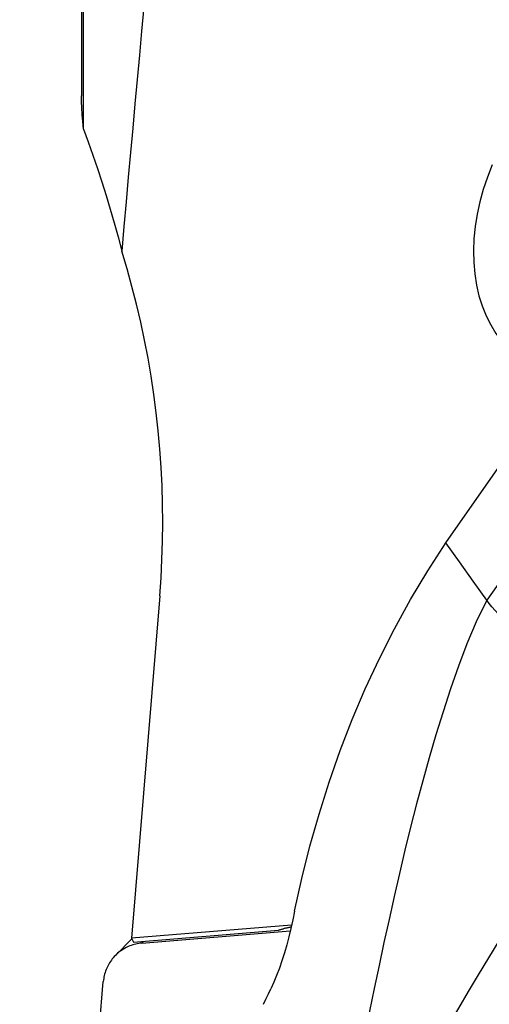
# Model space of a CAD drawing. Extents: x -113 to 68, y -242 to 76.
# Drawn here: x -34 to -21, y -186 to -158 of the extents above; entities that cross this region are included whole.
import ezdxf

# ---------------------------------------------------------------- set-up
doc = ezdxf.new("R2010")
doc.units = 0
doc.header["$MEASUREMENT"] = 0
doc.layers.get('0').update_dxf_attribs({"linetype": 'CONTINUOUS'})
doc.layers.add('1', color=4, linetype='CONTINUOUS')
doc.layers.add('2L', color=7, linetype='CONTINUOUS')
doc.styles.add('SANDVIK_STYLE', font='simplex.shx', dxfattribs={"height": 3})
doc.styles.get("Standard").update_dxf_attribs({"font": 'simplex.shx'})
doc.dimstyles.new('SANDVIK_DIM', dxfattribs={"dimscale": 0, "dimtxt": 4.5, "dimasz": 4.57, "dimexe": 5, "dimexo": 0, "dimgap": 2.3, "dimtad": 1, "dimdsep": 46, "dimtxsty": 'SANDVIK_STYLE', "dimcen": 0.09, "dimclrd": 256, "dimclre": 256, "dimclrt": 256, "dimadec": 0, "dimazin": 0, "dimtfac": 1, "dimtofl": 0, "dimtmove": 2, "dimatfit": 3, "dimfxl": 1, "dimtolj": 1, "dimtzin": 0, "dimarcsym": 0})

# ---------------------------------------------------------------- blocks, each defined once
blk = doc.blocks.new('*D2')
blk.add_line((-33.713387, -200.134556), (-67.64965, -202.919513))
blk.add_arc((0, -197.367888), 65.877063, 90, 184.691428)
for points in [[(0, -131.490825), (-3.169734, -131.947038), (-3.179805, -131.111106)], [(-65.656351, -202.755934), (-66.294873, -199.61784), (-65.460917, -199.559507)]]:
    blk.add_solid(points)
blk.add_text("94%%d41'", height=3, rotation=51.807774).set_placement((-52.782813, -155.843506))
blk = doc.blocks.new('*D3')
blk.add_line((33.713387, -200.134556), (67.817264, -202.933268))
blk.add_arc((0, -197.367888), 66.04524, 355.308572, 90)
for points in [[(0, -131.322648), (3.179793, -130.942831), (3.169748, -131.778764)], [(65.823965, -202.76969), (65.628628, -199.573256), (66.462582, -199.631615)]]:
    blk.add_solid(points)
blk.add_text("94%%d41'", height=3, rotation=322.022726).set_placement((41.429901, -144.296658))

msp = doc.modelspace()

# ---------------------------------------------------------------- linework, layer by layer
at = {"layer": '1'}
for p, q in [((-32.500872, -149.607308), (-32.500872, -160.555852)), ((-32.44668, -161.467894), (-32.44668, -149.607308)), ((-15.761684, -166.638502), (-21.270442, -174.536579)), ((-22.406157, -172.941794), (-19.491754, -168.763325)), ((-30.333815, -174.417234), (-31.112719, -183.908467)), ((-26.681795, -183.544846), (-31.112719, -183.908467)), ((-31.064876, -184.018753), (-27.040236, -183.688474)), ((-30.825929, -184.04236), (-26.718003, -183.705245)), ((-31.10613, -183.923655), (-31.562681, -184.385149)), ((-31.112719, -183.908467), (-31.064876, -184.018753)), ((-30.779399, -183.995326), (-30.825929, -184.04236)), ((-33.010039, -198.681201), (-31.896545, -185.112869))]:
    msp.add_line(p, q, dxfattribs=at)
for points in [[(-30.208019, -152.127457, 0), (-30.271744, -152.782046, 0), (-30.335279, -153.438333, 0), (-30.398624, -154.096314, 0), (-30.461777, -154.755986, 0), (-30.524739, -155.417343, 0), (-30.587509, -156.080382, 0), (-30.650086, -156.745098, 0), (-30.712471, -157.411489, 0), (-30.774663, -158.079548, 0), (-30.836661, -158.749272, 0), (-30.898465, -159.420657, 0), (-30.960075, -160.093699, 0), (-31.02149, -160.768393, 0), (-31.08271, -161.444736, 0), (-31.143735, -162.122722, 0), (-31.204564, -162.802348, 0), (-31.265196, -163.483609, 0), (-31.325632, -164.166501, 0), (-31.385871, -164.85102, 0)], [(-32.44668, -161.467894, 0), (-32.464801, -161.26275, 0), (-32.479281, -161.06774, 0), (-32.490119, -160.882864, 0), (-32.497316, -160.708124, 0), (-32.500872, -160.543517, 0)], [(-32.44668, -161.467894, 0), (-32.314226, -161.827306, 0), (-32.185433, -162.190829, 0), (-32.060207, -162.558538, 0), (-31.938453, -162.930511, 0), (-31.820128, -163.306782, 0), (-31.705436, -163.687186, 0), (-31.594657, -164.071499, 0), (-31.488071, -164.459495, 0), (-31.385871, -164.85102, 0)], [(-21.123919, -162.45659, 0), (-21.256645, -162.798198, 0), (-21.370462, -163.142177, 0), (-21.464857, -163.486975, 0), (-21.539404, -163.831037, 0), (-21.593766, -164.172812, 0), (-21.627699, -164.510759, 0), (-21.64105, -164.843353, 0), (-21.633758, -165.169095, 0), (-21.605856, -165.486515, 0), (-21.557471, -165.794182, 0), (-21.48882, -166.09071, 0), (-21.400213, -166.37476, 0), (-21.292049, -166.645051, 0), (-21.164816, -166.900365, 0), (-21.019089, -167.13955, 0), (-20.855523, -167.361529, 0), (-20.674858, -167.565298, 0), (-20.477907, -167.749941, 0), (-20.265559, -167.914623, 0)], [(-30.333815, -174.417234, 0), (-30.297334, -173.909928, 0), (-30.271093, -173.401878, 0), (-30.255102, -172.893291, 0), (-30.249368, -172.384372, 0), (-30.253893, -171.87533, 0), (-30.268675, -171.36637, 0), (-30.293709, -170.857699, 0), (-30.328984, -170.349524, 0), (-30.374486, -169.84205, 0), (-30.430196, -169.335485, 0), (-30.496092, -168.830034, 0), (-30.572147, -168.325902, 0), (-30.65833, -167.823294, 0), (-30.754606, -167.322413, 0), (-30.860936, -166.823464, 0), (-30.977276, -166.326649, 0), (-31.103581, -165.83217, 0), (-31.239798, -165.340226, 0), (-31.385871, -164.85102, 0)], [(-26.595379, -183.162035, 0), (-26.396592, -182.255386, 0), (-26.17129, -181.356225, 0), (-25.919637, -180.464197, 0), (-25.641287, -179.580043, 0), (-25.335588, -178.705143, 0), (-25.001759, -177.840928, 0), (-24.638855, -176.988888, 0), (-24.246597, -176.150201, 0), (-23.826941, -175.325001, 0), (-23.38185, -174.513483, 0), (-22.909004, -173.718412, 0), (-22.406157, -172.941794, 0)], [(-21.270442, -174.536579, 0), (-21.649013, -174.004984, 0), (-22.027585, -173.473389, 0), (-22.406157, -172.941794, 0)], [(-21.270442, -174.536579, 0), (-21.568174, -175.131012, 0), (-21.825449, -175.744782, 0), (-22.060345, -176.367395, 0), (-22.279264, -176.995788, 0), (-22.48575, -177.628317, 0), (-22.682046, -178.263874, 0), (-22.86934, -178.901821, 0), (-23.048394, -179.541611, 0), (-23.219625, -180.182731, 0), (-23.383443, -180.824689, 0), (-23.540764, -181.466998, 0), (-23.692488, -182.109209, 0), (-23.839294, -182.750949, 0), (-23.98184, -183.391787, 0), (-24.12076, -184.031199, 0), (-24.256394, -184.668549, 0), (-24.389298, -185.302812, 0), (-24.522192, -185.93145, 0), (-24.660948, -186.550848, 0), (-24.820167, -187.151398, 0), (-25.021263, -187.716671, 0)], [(-20.071114, -175.78584, 0), (-20.219978, -175.651065, 0), (-20.361452, -175.519959, 0), (-20.495538, -175.392521, 0), (-20.62192, -175.269052, 0), (-20.740267, -175.149868, 0), (-20.850367, -175.035184, 0), (-20.952038, -174.925188, 0), (-21.045059, -174.820124, 0), (-21.129187, -174.720273, 0), (-21.204293, -174.625783, 0), (-21.270442, -174.536579, 0)], [(-19.762089, -182.079905, 0), (-20.062913, -182.559656, 0), (-20.359592, -183.037021, 0), (-20.652213, -183.511992, 0), (-20.940991, -183.984551, 0), (-21.22609, -184.454686, 0), (-21.507588, -184.922393, 0), (-21.785516, -185.387646, 0), (-22.059708, -185.850309, 0), (-22.329922, -186.310188, 0), (-22.595708, -186.766829, 0), (-22.856582, -187.219599, 0), (-23.113071, -187.667617, 0), (-23.366714, -188.109851, 0), (-23.620843, -188.545245, 0), (-23.878002, -188.972501, 0), (-24.132939, -189.391551, 0), (-24.380777, -189.805297, 0)], [(-26.595379, -183.162035, 0), (-26.645157, -183.40109, 0), (-26.698515, -183.635835, 0), (-26.755385, -183.866703, 0), (-26.815767, -184.09371, 0), (-26.879822, -184.315774, 0), (-26.947738, -184.53163, 0), (-27.019635, -184.740003, 0), (-27.095485, -184.939588, 0), (-27.175259, -185.129486, 0), (-27.258964, -185.30993, 0)], [(-26.699375, -183.600124, 0), (-26.718038, -183.604115, 0), (-26.736624, -183.608181, 0), (-26.755133, -183.61232, 0), (-26.773564, -183.616533, 0), (-26.791916, -183.62082, 0), (-26.810189, -183.62518, 0), (-26.828381, -183.629614, 0), (-26.846494, -183.63412, 0), (-26.864525, -183.6387, 0), (-26.882474, -183.643352, 0), (-26.900341, -183.648077, 0), (-26.918125, -183.652875, 0), (-26.935825, -183.657745, 0), (-26.953441, -183.662687, 0), (-26.970972, -183.667701, 0), (-26.988418, -183.672787, 0), (-27.005777, -183.677944, 0), (-27.02305, -183.683173, 0), (-27.040236, -183.688474, 0)], [(-30.825929, -184.04236, 0), (-30.869504, -184.046751, 0), (-30.912869, -184.052753, 0), (-30.955964, -184.06036, 0), (-30.998731, -184.069559, 0), (-31.041111, -184.080339, 0), (-31.083045, -184.092684, 0), (-31.124477, -184.106579, 0), (-31.165349, -184.122003, 0), (-31.205605, -184.138935, 0), (-31.24519, -184.157353, 0), (-31.284051, -184.177231, 0), (-31.322133, -184.198542, 0), (-31.359385, -184.221257, 0), (-31.395754, -184.245344, 0), (-31.431193, -184.270771, 0), (-31.465651, -184.297502, 0), (-31.499083, -184.325501, 0), (-31.531441, -184.35473, 0), (-31.562681, -184.385149, 0)], [(-31.562681, -184.385149, 0), (-31.592311, -184.416225, 0), (-31.620776, -184.448372, 0), (-31.648039, -184.481548, 0), (-31.674063, -184.51571, 0), (-31.698814, -184.55081, 0), (-31.722259, -184.586804, 0), (-31.744367, -184.623643, 0), (-31.765108, -184.661277, 0), (-31.784455, -184.699658, 0), (-31.802383, -184.738734, 0), (-31.818866, -184.778452, 0), (-31.833884, -184.818761, 0), (-31.847416, -184.859607, 0), (-31.859445, -184.900935, 0), (-31.869954, -184.94269, 0), (-31.878929, -184.984818, 0), (-31.886359, -185.027261, 0), (-31.892234, -185.069964, 0), (-31.896545, -185.112869, 0)], [(-27.456053, -185.741129, 0), (-27.390357, -185.597396, 0), (-27.32466, -185.453663, 0), (-27.258964, -185.30993, 0)]]:
    msp.add_polyline3d(points, dxfattribs=at)

# ---------------------------------------------------------------- dimensions: what is measured, and where the dimension line sits
at = {"layer": '2L'}
for base, line1, line2, picture, middle in [((-48.573331, -242.118366), ((33.713387, -200.134556), (67.817264, -202.933268)), ((65.823965, -202.76969), (65.823965, -202.76969)), '*D3', (41.429901, -144.296658)), ((-48.449645, -152.731363), ((-33.713387, -200.134556), (-67.64965, -202.919513)), ((0, -131.490825), (0, -131.490825)), '*D2', (-52.782813, -155.843506))]:
    dim = msp.add_angular_dim_2l(base=base, line1=line1, line2=line2, text="94%%d41'", dimstyle='SANDVIK_DIM', dxfattribs=at)
    dim.commit()
    dim.dimension.update_dxf_attribs({"geometry": picture, "text_midpoint": middle})

doc.saveas('drawing.dxf')
